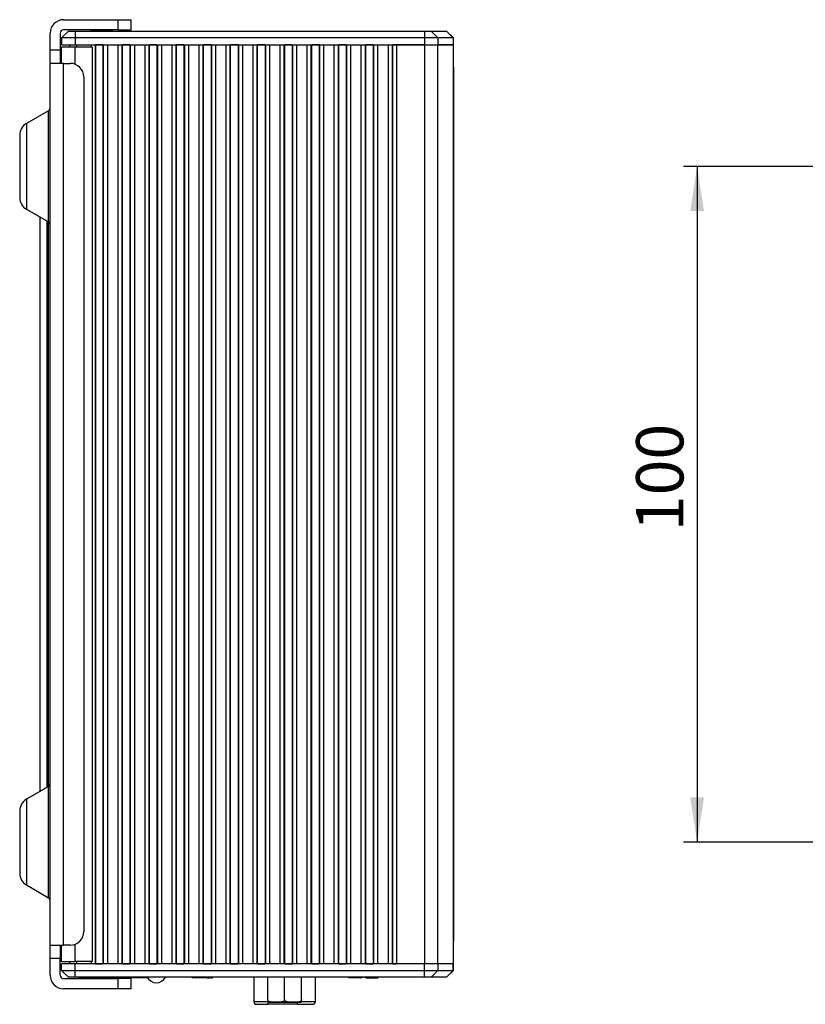
# Model space of a CAD drawing. Units: millimetres. Extents: x 30 to 395, y 32 to 262.
# Drawn here: x 223 to 282, y 124 to 197 of the extents above; entities that cross this region are included whole.
import ezdxf

# ---------------------------------------------------------------- set-up
doc = ezdxf.new("R2010")
doc.units = ezdxf.units.MM
doc.layers.add('KG-DIMENSIONS', color=7, linetype='Continuous')
doc.styles.add('SLDTEXTSTYLE0', font='ARIALN.TTF', dxfattribs={"width": 0.87})
doc.dimstyles.new('SLDDIMSTYLE0', dxfattribs={"dimtxt": 3.5, "dimasz": 3.302, "dimexe": 0, "dimexo": 0.0625, "dimgap": 0.875, "dimtad": 1, "dimdec": 1, "dimlfac": 2, "dimrnd": 1e-09, "dimzin": 12, "dimdsep": 46, "dimtxsty": 'SLDTEXTSTYLE0', "dimsah": 1, "dimcen": 0.09, "dimadec": 0, "dimazin": 3, "dimtfac": 1, "dimtdec": 1, "dimtofl": 0, "dimtmove": 0, "dimatfit": 3, "dimfxl": 1, "dimfrac": 2, "dimtolj": 1, "dimtzin": 12, "dimarcsym": 0})

# ---------------------------------------------------------------- blocks, each defined once
blk = doc.blocks.new('_D_7')
at = {"layer": 'KG-DIMENSIONS'}
for p, q in [((283.126, 186.475), (272.544, 186.475)), ((273.544, 186.475), (273.544, 136.475)), ((283.126, 136.475), (272.544, 136.475))]:
    blk.add_line(p, q, dxfattribs=at)
for points in [[(273.544, 186.475), (273.036, 183.173), (274.052, 183.173)], [(273.544, 136.475), (274.052, 139.777), (273.036, 139.777)]]:
    blk.add_solid(points, dxfattribs=at)
at = {"layer": 'KG-DIMENSIONS', "insert": (269.032, 159.478), "char_height": 3.5, "attachment_point": 1, "rotation": 90, "style": 'SLDTEXTSTYLE0'}
blk.add_mtext('100', dxfattribs=at)

msp = doc.modelspace()

# ---------------------------------------------------------------- linework, layer by layer
at = {"color": 7, "linetype": 'Continuous', "lineweight": 25}
for p, q in [((226.676, 197.325), (230.676, 197.325)), ((230.676, 197.325), (230.676, 196.575)), ((230.676, 197.325), (231.676, 197.325)), ((231.676, 196.575), (231.676, 197.325)), ((225.676, 195.093), (225.676, 196.325)), ((226.426, 196.325), (226.426, 195.093)), ((227.026, 196.475), (226.526, 195.975)), ((227.526, 195.975), (226.526, 195.975)), ((226.526, 195.975), (226.526, 195.475)), ((230.676, 196.575), (226.676, 196.575)), ((227.026, 196.475), (227.526, 196.475)), ((227.526, 196.475), (227.526, 195.975)), ((227.526, 196.475), (253.375, 196.475)), ((227.526, 195.975), (227.526, 195.475)), ((253.375, 195.975), (227.526, 195.975)), ((228.701, 196.575), (228.776, 196.5)), ((228.776, 196.5), (228.776, 196.475)), ((229.526, 196.5), (228.776, 196.5)), ((230.276, 196.5), (229.526, 196.5)), ((230.276, 196.5), (230.351, 196.575)), ((230.276, 196.475), (230.276, 196.5)), ((230.676, 196.575), (231.676, 196.575)), ((253.375, 196.475), (253.375, 195.975)), ((253.375, 196.475), (253.872, 196.475)), ((253.375, 195.975), (253.375, 195.475)), ((254.368, 195.975), (253.375, 195.975)), ((253.872, 196.475), (254.368, 195.975)), ((253.872, 196.475), (255.012, 196.475)), ((254.368, 195.975), (254.368, 195.475)), ((255.508, 195.975), (254.368, 195.975)), ((255.012, 196.475), (255.508, 195.975)), ((255.012, 196.475), (255.015, 196.475)), ((255.515, 195.975), (255.015, 196.475)), ((255.508, 195.975), (255.508, 195.475)), ((255.515, 195.975), (255.508, 195.975)), ((255.515, 195.475), (255.515, 195.975)), ((226.526, 195.475), (227.526, 195.475)), ((226.526, 194.093), (226.526, 195.3)), ((227.526, 195.3), (226.526, 195.3)), ((227.126, 195.3), (227.126, 195.475)), ((227.526, 195.475), (253.375, 195.475)), ((228.776, 195.3), (227.526, 195.3)), ((228.776, 195.3), (228.776, 127.65)), ((229.015, 195.475), (229.015, 127.475)), ((229.032, 195.475), (229.032, 127.475)), ((229.582, 195.475), (229.582, 127.475)), ((229.636, 127.475), (229.636, 195.475)), ((229.911, 195.475), (229.911, 127.475)), ((230.702, 127.475), (230.702, 195.475)), ((230.977, 195.475), (230.977, 127.475)), ((231.032, 127.475), (231.032, 195.475)), ((231.582, 195.475), (231.582, 127.475)), ((231.636, 127.475), (231.636, 195.475)), ((231.911, 195.475), (231.911, 127.475)), ((232.702, 127.475), (232.702, 195.475)), ((232.977, 195.475), (232.977, 127.475)), ((233.032, 127.475), (233.032, 195.475)), ((233.582, 195.475), (233.582, 127.475)), ((233.636, 127.475), (233.636, 195.475)), ((233.911, 195.475), (233.911, 127.475)), ((234.702, 127.475), (234.702, 195.475)), ((234.977, 195.475), (234.977, 127.475)), ((235.032, 127.475), (235.032, 195.475)), ((235.582, 195.475), (235.582, 127.475)), ((235.636, 127.475), (235.636, 195.475)), ((235.911, 195.475), (235.911, 127.475)), ((236.702, 127.475), (236.702, 195.475)), ((236.977, 195.475), (236.977, 127.475)), ((237.032, 127.475), (237.032, 195.475)), ((237.582, 195.475), (237.582, 127.475)), ((237.636, 127.475), (237.636, 195.475)), ((237.911, 195.475), (237.911, 127.475)), ((238.702, 127.475), (238.702, 195.475)), ((238.977, 195.475), (238.977, 127.475)), ((239.032, 127.475), (239.032, 195.475)), ((239.582, 195.475), (239.582, 127.475)), ((239.636, 127.475), (239.636, 195.475)), ((239.911, 195.475), (239.911, 127.475)), ((240.702, 127.475), (240.702, 195.475)), ((240.977, 195.475), (240.977, 127.475)), ((241.032, 127.475), (241.032, 195.475)), ((241.582, 195.475), (241.582, 127.475)), ((241.636, 127.475), (241.636, 195.475)), ((241.911, 195.475), (241.911, 127.475)), ((242.702, 127.475), (242.702, 195.475)), ((242.977, 195.475), (242.977, 127.475)), ((243.032, 127.475), (243.032, 195.475)), ((243.582, 195.475), (243.582, 127.475)), ((243.636, 127.475), (243.636, 195.475)), ((243.911, 195.475), (243.911, 127.475)), ((244.702, 127.475), (244.702, 195.475)), ((244.977, 195.475), (244.977, 127.475)), ((245.032, 127.475), (245.032, 195.475)), ((245.582, 195.475), (245.582, 127.475)), ((245.636, 127.475), (245.636, 195.475)), ((245.911, 195.475), (245.911, 127.475)), ((246.702, 127.475), (246.702, 195.475)), ((246.977, 195.475), (246.977, 127.475)), ((247.032, 127.475), (247.032, 195.475)), ((247.582, 195.475), (247.582, 127.475)), ((247.636, 127.475), (247.636, 195.475)), ((247.911, 195.475), (247.911, 127.475)), ((248.702, 127.475), (248.702, 195.475)), ((248.977, 195.475), (248.977, 127.475)), ((249.032, 127.475), (249.032, 195.475)), ((249.582, 195.475), (249.582, 127.475)), ((249.636, 127.475), (249.636, 195.475)), ((249.911, 195.475), (249.911, 127.475)), ((250.702, 127.475), (250.702, 195.475)), ((250.977, 195.475), (250.977, 127.475)), ((251.032, 127.475), (251.032, 195.475)), ((251.307, 195.475), (251.307, 127.475)), ((253.375, 195.475), (251.307, 195.475)), ((253.375, 195.475), (254.368, 195.475)), ((253.375, 195.475), (253.375, 127.475)), ((254.368, 195.475), (255.508, 195.475)), ((254.368, 127.475), (254.368, 195.475)), ((255.523, 195.475), (254.368, 195.475)), ((255.523, 127.475), (255.523, 195.475)), ((255.525, 195.475), (255.523, 195.475)), ((255.525, 127.475), (255.525, 195.475)), ((225.676, 195.093), (226.426, 195.093)), ((225.676, 194.093), (225.676, 195.093)), ((226.426, 195.093), (226.426, 194.093)), ((225.676, 128.858), (225.676, 194.093)), ((226.676, 194.093), (225.676, 194.093)), ((226.676, 128.858), (226.676, 194.093)), ((226.676, 194.093), (227.176, 194.093)), ((255.526, 129.118), (255.526, 193.833)), ((255.534, 129.125), (255.534, 193.825)), ((228.176, 193.093), (228.176, 129.858)), ((225.551, 190.586), (223.926, 189.648)), ((223.926, 183.303), (225.551, 182.365)), ((224.926, 182.725), (224.926, 140.225)), ((225.551, 140.586), (223.926, 139.648)), ((223.926, 133.303), (225.551, 132.365)), ((225.676, 128.858), (226.676, 128.858)), ((225.676, 127.858), (225.676, 128.858)), ((226.426, 128.858), (226.426, 127.858)), ((226.526, 127.65), (226.526, 128.858)), ((227.176, 128.858), (226.676, 128.858)), ((226.426, 127.858), (225.676, 127.858)), ((225.676, 126.625), (225.676, 127.858)), ((226.426, 126.625), (226.426, 127.858)), ((226.526, 127.65), (227.526, 127.65)), ((227.126, 127.475), (227.126, 127.65)), ((228.776, 127.65), (227.526, 127.65)), ((226.526, 126.975), (226.526, 127.475)), ((227.526, 127.475), (226.526, 127.475)), ((226.526, 126.975), (227.526, 126.975)), ((227.026, 126.475), (226.526, 126.975)), ((253.375, 127.475), (227.526, 127.475)), ((227.526, 126.975), (227.526, 127.475)), ((227.526, 126.975), (253.375, 126.975)), ((227.526, 126.475), (227.526, 126.975)), ((253.375, 127.475), (251.307, 127.475)), ((253.375, 126.975), (253.375, 127.475)), ((254.368, 127.475), (253.375, 127.475)), ((253.375, 126.475), (253.375, 126.975)), ((253.375, 126.975), (254.368, 126.975)), ((254.368, 126.975), (253.872, 126.475)), ((254.368, 127.475), (254.368, 126.975)), ((255.508, 127.475), (254.368, 127.475)), ((255.523, 127.475), (254.368, 127.475)), ((254.368, 126.975), (255.508, 126.975)), ((255.011, 126.475), (255.508, 126.975)), ((255.015, 126.475), (255.515, 126.975)), ((255.508, 126.975), (255.508, 127.475)), ((255.508, 126.975), (255.515, 126.975)), ((255.515, 126.975), (255.515, 127.475)), ((255.523, 127.475), (255.525, 127.475)), ((226.676, 126.375), (230.676, 126.375)), ((227.526, 126.475), (227.026, 126.475)), ((253.375, 126.475), (227.526, 126.475)), ((227.765, 126.425), (227.765, 126.475)), ((228.018, 126.425), (228.018, 126.475)), ((228.018, 126.425), (228.168, 126.425)), ((228.168, 126.425), (228.168, 126.475)), ((228.229, 126.425), (228.229, 126.475)), ((228.642, 126.425), (228.642, 126.475)), ((228.675, 126.419), (228.675, 126.425)), ((228.687, 126.425), (228.687, 126.475)), ((228.776, 126.45), (228.701, 126.375)), ((228.703, 126.425), (228.751, 126.425)), ((228.776, 126.475), (228.776, 126.45)), ((228.776, 126.45), (230.015, 126.45)), ((230.015, 126.45), (230.276, 126.45)), ((230.276, 126.45), (230.276, 126.475)), ((230.351, 126.375), (230.276, 126.45)), ((230.301, 126.425), (230.388, 126.425)), ((230.388, 126.425), (230.388, 126.475)), ((230.501, 126.475), (230.541, 126.435)), ((232.191, 126.435), (230.541, 126.435)), ((230.676, 126.375), (230.676, 125.625)), ((231.676, 126.375), (230.676, 126.375)), ((230.732, 126.425), (230.732, 126.435)), ((230.732, 126.425), (231.355, 126.425)), ((231.355, 126.425), (231.355, 126.435)), ((231.523, 126.425), (231.523, 126.435)), ((231.676, 125.625), (231.676, 126.375)), ((232.887, 126.435), (232.191, 126.435)), ((236.177, 126.425), (236.177, 126.475)), ((236.286, 126.425), (236.286, 126.475)), ((236.301, 126.425), (236.301, 126.475)), ((236.471, 126.425), (236.471, 126.475)), ((236.683, 126.425), (236.683, 126.475)), ((236.828, 126.425), (236.828, 126.475)), ((236.911, 126.425), (236.911, 126.475)), ((236.928, 126.425), (236.911, 126.425)), ((236.928, 126.425), (236.928, 126.475)), ((237.129, 126.425), (237.129, 126.475)), ((237.19, 126.425), (237.19, 126.475)), ((237.201, 126.425), (237.201, 126.475)), ((237.478, 126.425), (237.478, 126.475)), ((237.547, 126.425), (237.7, 126.425)), ((237.7, 126.425), (237.7, 126.475)), ((240.751, 126.475), (240.751, 124.675)), ((241.776, 124.825), (241.776, 126.475)), ((243.026, 124.825), (243.026, 126.475)), ((244.276, 124.825), (244.276, 126.475)), ((245.301, 124.675), (245.301, 126.475)), ((247.776, 126.425), (247.776, 126.475)), ((248.66, 126.425), (247.776, 126.425)), ((248.66, 126.425), (248.66, 126.475)), ((248.665, 126.425), (248.665, 126.475)), ((248.735, 126.425), (248.679, 126.425)), ((248.735, 126.425), (248.735, 126.475)), ((248.751, 126.425), (248.751, 126.475)), ((248.767, 126.425), (248.767, 126.475)), ((249.015, 126.425), (249.015, 126.475)), ((249.026, 126.425), (249.026, 126.475)), ((249.026, 126.425), (249.925, 126.425)), ((249.925, 126.425), (249.925, 126.475)), ((249.925, 126.419), (249.925, 126.425)), ((249.937, 126.425), (249.937, 126.475)), ((253.872, 126.475), (253.375, 126.475)), ((255.011, 126.475), (253.872, 126.475)), ((255.015, 126.475), (255.011, 126.475)), ((230.676, 125.625), (226.676, 125.625)), ((231.676, 125.625), (230.676, 125.625)), ((240.751, 124.675), (241.795, 124.675)), ((241.783, 124.625), (243.026, 124.625)), ((243.026, 124.625), (244.27, 124.625)), ((240.951, 124.475), (241.821, 124.475)), ((243.971, 124.475), (241.821, 124.475)), ((243.971, 124.475), (245.101, 124.475))]:
    msp.add_line(p, q, dxfattribs=at)
at = {"color": 8, "linetype": 'Continuous', "lineweight": 25}
for p, q in [((227.526, 194.03), (227.526, 195.3)), ((227.626, 195.475), (227.626, 195.3)), ((228.74, 195.3), (228.74, 195.475)), ((225.551, 182.365), (225.551, 190.586)), ((223.926, 189.648), (223.926, 183.303)), ((225.426, 182.437), (225.426, 140.514)), ((225.551, 140.586), (225.551, 182.365)), ((225.551, 132.365), (225.551, 140.586)), ((223.926, 139.648), (223.926, 133.303)), ((227.526, 127.65), (227.526, 128.921)), ((227.626, 127.65), (227.626, 127.475)), ((228.74, 127.475), (228.74, 127.65)), ((244.148, 124.675), (245.301, 124.675))]:
    msp.add_line(p, q, dxfattribs=at)
at = {"color": 7, "linetype": 'Continuous', "lineweight": 25}
for centre, radius, start, end in [((226.676, 196.325), 1, 90, 180), ((226.676, 196.325), 0.25, 90, 180), ((227.176, 193.093), 1, 0, 90), ((225.426, 190.803), 0.25, 300, 0), ((224.426, 188.782), 1, 120, 180), ((224.426, 184.169), 1, 180, 240), ((225.426, 182.148), 0.25, 0, 60), ((225.426, 140.803), 0.25, 300, 0), ((224.426, 138.782), 1, 120, 180), ((224.426, 134.169), 1, 180, 240), ((225.426, 132.148), 0.25, 0, 60), ((227.176, 129.858), 1, 270, 0), ((226.676, 126.625), 1, 180, 270), ((226.676, 126.625), 0.25, 180, 270), ((233.562, 126.865), 0.8, 209.13113, 268.18079), ((233.511, 126.865), 0.8, 271.81921, 330.86887), ((240.951, 124.675), 0.2, 180, 270), ((245.101, 124.675), 0.2, 270, 0)]:
    msp.add_arc(centre, radius, start, end, dxfattribs=at)
at = {"color": 8, "linetype": 'Continuous', "lineweight": 25}
for centre in [(242.046, 124.591), (244.196, 124.591)]:
    msp.add_arc(centre, 0.253, 172.10139, 207.02855, dxfattribs=at)
at = {"color": 7, "linetype": 'Continuous', "lineweight": 25}
for points in [[(229.307, 195.475), (229.271, 195.475), (229.198, 195.475), (229.107, 195.475), (229.044, 195.475), (229.036, 195.475), (229.032, 195.475)], [(229.582, 195.475), (229.576, 195.475), (229.566, 195.475), (229.502, 195.475), (229.412, 195.475), (229.342, 195.475), (229.307, 195.475)], [(231.307, 195.475), (231.272, 195.475), (231.201, 195.475), (231.112, 195.475), (231.048, 195.475), (231.037, 195.475), (231.032, 195.475)], [(231.582, 195.475), (231.576, 195.475), (231.566, 195.475), (231.502, 195.475), (231.412, 195.475), (231.342, 195.475), (231.307, 195.475)], [(233.307, 195.475), (233.272, 195.475), (233.201, 195.475), (233.112, 195.475), (233.048, 195.475), (233.037, 195.475), (233.032, 195.475)], [(233.582, 195.475), (233.576, 195.475), (233.566, 195.475), (233.502, 195.475), (233.412, 195.475), (233.342, 195.475), (233.307, 195.475)], [(235.307, 195.475), (235.272, 195.475), (235.201, 195.475), (235.112, 195.475), (235.048, 195.475), (235.037, 195.475), (235.032, 195.475)], [(235.582, 195.475), (235.576, 195.475), (235.566, 195.475), (235.502, 195.475), (235.412, 195.475), (235.342, 195.475), (235.307, 195.475)], [(237.307, 195.475), (237.272, 195.475), (237.201, 195.475), (237.112, 195.475), (237.048, 195.475), (237.037, 195.475), (237.032, 195.475)], [(237.582, 195.475), (237.576, 195.475), (237.566, 195.475), (237.502, 195.475), (237.412, 195.475), (237.342, 195.475), (237.307, 195.475)], [(239.307, 195.475), (239.272, 195.475), (239.201, 195.475), (239.112, 195.475), (239.048, 195.475), (239.037, 195.475), (239.032, 195.475)], [(239.582, 195.475), (239.576, 195.475), (239.566, 195.475), (239.502, 195.475), (239.412, 195.475), (239.342, 195.475), (239.307, 195.475)], [(241.307, 195.475), (241.272, 195.475), (241.201, 195.475), (241.112, 195.475), (241.048, 195.475), (241.037, 195.475), (241.032, 195.475)], [(241.582, 195.475), (241.576, 195.475), (241.566, 195.475), (241.502, 195.475), (241.412, 195.475), (241.342, 195.475), (241.307, 195.475)], [(243.307, 195.475), (243.272, 195.475), (243.201, 195.475), (243.112, 195.475), (243.048, 195.475), (243.037, 195.475), (243.032, 195.475)], [(243.582, 195.475), (243.576, 195.475), (243.566, 195.475), (243.502, 195.475), (243.412, 195.475), (243.342, 195.475), (243.307, 195.475)], [(245.307, 195.475), (245.272, 195.475), (245.201, 195.475), (245.112, 195.475), (245.048, 195.475), (245.037, 195.475), (245.032, 195.475)], [(245.582, 195.475), (245.576, 195.475), (245.566, 195.475), (245.502, 195.475), (245.412, 195.475), (245.342, 195.475), (245.307, 195.475)], [(247.307, 195.475), (247.272, 195.475), (247.201, 195.475), (247.112, 195.475), (247.048, 195.475), (247.037, 195.475), (247.032, 195.475)], [(247.582, 195.475), (247.576, 195.475), (247.566, 195.475), (247.502, 195.475), (247.412, 195.475), (247.342, 195.475), (247.307, 195.475)], [(249.307, 195.475), (249.272, 195.475), (249.201, 195.475), (249.112, 195.475), (249.048, 195.475), (249.037, 195.475), (249.032, 195.475)], [(249.582, 195.475), (249.576, 195.475), (249.566, 195.475), (249.502, 195.475), (249.412, 195.475), (249.342, 195.475), (249.307, 195.475)], [(251.307, 195.475), (251.272, 195.475), (251.201, 195.475), (251.112, 195.475), (251.048, 195.475), (251.037, 195.475), (251.032, 195.475)], [(229.032, 127.475), (229.036, 127.475), (229.044, 127.475), (229.107, 127.475), (229.198, 127.475), (229.271, 127.475), (229.307, 127.475)], [(229.307, 127.475), (229.342, 127.475), (229.412, 127.475), (229.502, 127.475), (229.566, 127.475), (229.576, 127.475), (229.582, 127.475)], [(231.032, 127.475), (231.037, 127.475), (231.048, 127.475), (231.112, 127.475), (231.201, 127.475), (231.272, 127.475), (231.307, 127.475)], [(231.307, 127.475), (231.342, 127.475), (231.412, 127.475), (231.502, 127.475), (231.566, 127.475), (231.576, 127.475), (231.582, 127.475)], [(233.032, 127.475), (233.037, 127.475), (233.048, 127.475), (233.112, 127.475), (233.201, 127.475), (233.272, 127.475), (233.307, 127.475)], [(233.307, 127.475), (233.342, 127.475), (233.412, 127.475), (233.502, 127.475), (233.566, 127.475), (233.576, 127.475), (233.582, 127.475)], [(235.032, 127.475), (235.037, 127.475), (235.048, 127.475), (235.112, 127.475), (235.201, 127.475), (235.272, 127.475), (235.307, 127.475)], [(235.307, 127.475), (235.342, 127.475), (235.412, 127.475), (235.502, 127.475), (235.566, 127.475), (235.576, 127.475), (235.582, 127.475)], [(237.032, 127.475), (237.037, 127.475), (237.048, 127.475), (237.112, 127.475), (237.201, 127.475), (237.272, 127.475), (237.307, 127.475)], [(237.307, 127.475), (237.342, 127.475), (237.412, 127.475), (237.502, 127.475), (237.566, 127.475), (237.576, 127.475), (237.582, 127.475)], [(239.032, 127.475), (239.037, 127.475), (239.048, 127.475), (239.112, 127.475), (239.201, 127.475), (239.272, 127.475), (239.307, 127.475)], [(239.307, 127.475), (239.342, 127.475), (239.412, 127.475), (239.502, 127.475), (239.566, 127.475), (239.576, 127.475), (239.582, 127.475)], [(241.032, 127.475), (241.037, 127.475), (241.048, 127.475), (241.112, 127.475), (241.201, 127.475), (241.272, 127.475), (241.307, 127.475)], [(241.307, 127.475), (241.342, 127.475), (241.412, 127.475), (241.502, 127.475), (241.566, 127.475), (241.576, 127.475), (241.582, 127.475)], [(243.032, 127.475), (243.037, 127.475), (243.048, 127.475), (243.112, 127.475), (243.201, 127.475), (243.272, 127.475), (243.307, 127.475)], [(243.307, 127.475), (243.342, 127.475), (243.412, 127.475), (243.502, 127.475), (243.566, 127.475), (243.576, 127.475), (243.582, 127.475)], [(245.032, 127.475), (245.037, 127.475), (245.048, 127.475), (245.112, 127.475), (245.201, 127.475), (245.272, 127.475), (245.307, 127.475)], [(245.307, 127.475), (245.342, 127.475), (245.412, 127.475), (245.502, 127.475), (245.566, 127.475), (245.576, 127.475), (245.582, 127.475)], [(247.032, 127.475), (247.037, 127.475), (247.048, 127.475), (247.112, 127.475), (247.201, 127.475), (247.272, 127.475), (247.307, 127.475)], [(247.307, 127.475), (247.342, 127.475), (247.412, 127.475), (247.502, 127.475), (247.566, 127.475), (247.576, 127.475), (247.582, 127.475)], [(249.032, 127.475), (249.037, 127.475), (249.048, 127.475), (249.112, 127.475), (249.201, 127.475), (249.272, 127.475), (249.307, 127.475)], [(249.307, 127.475), (249.342, 127.475), (249.412, 127.475), (249.502, 127.475), (249.566, 127.475), (249.576, 127.475), (249.582, 127.475)], [(251.032, 127.475), (251.037, 127.475), (251.048, 127.475), (251.112, 127.475), (251.201, 127.475), (251.272, 127.475), (251.307, 127.475)]]:
    msp.add_open_spline(points, degree=3, dxfattribs=at)
for points, knots in [([(223.426, 188.782), (223.426, 188.751), (223.426, 188.704), (223.426, 188.416), (223.426, 188.118), (223.426, 187.749), (223.426, 187.212), (223.426, 186.766), (223.426, 186.475)], [0, 0, 0, 0, 0.239457, 0.368361, 0.5, 0.631639, 0.760543, 1, 1, 1, 1]), ([(223.426, 186.475), (223.426, 186.185), (223.426, 185.739), (223.426, 185.202), (223.426, 184.832), (223.426, 184.535), (223.426, 184.247), (223.426, 184.2), (223.426, 184.169)], [0, 0, 0, 0, 0.2394568, 0.3683607, 0.5, 0.6316393, 0.7605432, 1, 1, 1, 1]), ([(223.426, 138.782), (223.426, 138.751), (223.426, 138.704), (223.426, 138.416), (223.426, 138.118), (223.426, 137.749), (223.426, 137.212), (223.426, 136.766), (223.426, 136.475)], [0, 0, 0, 0, 0.239457, 0.368361, 0.5, 0.631639, 0.760543, 1, 1, 1, 1]), ([(223.426, 136.475), (223.426, 136.185), (223.426, 135.739), (223.426, 135.202), (223.426, 134.832), (223.426, 134.535), (223.426, 134.247), (223.426, 134.2), (223.426, 134.169)], [0, 0, 0, 0, 0.239457, 0.368361, 0.5, 0.631639, 0.760543, 1, 1, 1, 1]), ([(227.765, 126.425), (227.771, 126.425), (227.785, 126.425), (227.872, 126.425), (227.941, 126.425), (227.949, 126.425)], [0, 0, 0, 0, 0.4711807, 0.9399499, 1, 1, 1, 1]), ([(228.229, 126.425), (228.275, 126.425), (228.368, 126.425), (228.49, 126.425), (228.585, 126.425), (228.623, 126.425), (228.642, 126.425)], [0, 0, 0, 0, 0.280146, 0.55998, 0.779944, 1, 1, 1, 1]), ([(230.388, 126.425), (230.46, 126.425), (230.586, 126.425), (230.688, 126.425), (230.732, 126.425)], [0, 0, 0, 0, 0.5713582, 1, 1, 1, 1]), ([(236.177, 126.425), (236.178, 126.425), (236.18, 126.425), (236.201, 126.425), (236.207, 126.425)], [0, 0, 0, 0, 0.695534, 1, 1, 1, 1]), ([(236.471, 126.425), (236.44, 126.425), (236.387, 126.425), (236.327, 126.425), (236.301, 126.425)], [0, 0, 0, 0, 0.56386, 1, 1, 1, 1]), ([(236.683, 126.425), (236.641, 126.425), (236.575, 126.425), (236.498, 126.425), (236.471, 126.425)], [0, 0, 0, 0, 0.647304, 1, 1, 1, 1]), ([(236.828, 126.425), (236.806, 126.425), (236.755, 126.425), (236.709, 126.425), (236.683, 126.425)], [0, 0, 0, 0, 0.4244065, 1, 1, 1, 1]), ([(236.911, 126.425), (236.898, 126.425), (236.868, 126.425), (236.843, 126.425), (236.828, 126.425)], [0, 0, 0, 0, 0.419081, 1, 1, 1, 1]), ([(237.129, 126.425), (237.117, 126.425), (237.09, 126.425), (237.022, 126.425), (236.965, 126.425), (236.928, 126.425)], [0, 0, 0, 0, 0.24785, 0.512888, 1, 1, 1, 1]), ([(237.19, 126.425), (237.188, 126.425), (237.183, 126.425), (237.145, 126.425), (237.129, 126.425)], [0, 0, 0, 0, 0.581687, 1, 1, 1, 1]), ([(237.254, 126.425), (237.298, 126.425), (237.394, 126.425), (237.448, 126.425), (237.478, 126.425)], [0, 0, 0, 0, 0.449616, 1, 1, 1, 1]), ([(248.751, 126.425), (248.751, 126.425), (248.75, 126.425), (248.736, 126.425), (248.732, 126.425)], [0, 0, 0, 0, 0.768675, 1, 1, 1, 1]), ([(243.026, 124.825), (243.025, 124.814), (243.023, 124.79), (243.004, 124.752), (242.962, 124.706), (242.843, 124.643), (242.632, 124.624), (242.391, 124.626), (242.187, 124.626), (242.029, 124.638), (241.918, 124.664), (241.84, 124.709), (241.803, 124.745), (241.78, 124.786), (241.778, 124.812), (241.776, 124.825)], [0, 0, 0, 0, 0.022118, 0.044195, 0.080766, 0.144098, 0.323912, 0.529626, 0.668935, 0.763697, 0.871863, 0.911375, 0.951144, 0.975747, 1, 1, 1, 1]), ([(244.276, 124.825), (244.275, 124.814), (244.273, 124.79), (244.254, 124.752), (244.212, 124.706), (244.093, 124.643), (243.882, 124.624), (243.641, 124.626), (243.437, 124.626), (243.279, 124.638), (243.168, 124.664), (243.09, 124.709), (243.053, 124.745), (243.03, 124.786), (243.028, 124.812), (243.026, 124.825)], [0, 0, 0, 0, 0.022118, 0.044195, 0.080766, 0.144098, 0.323912, 0.529626, 0.668935, 0.763697, 0.871863, 0.911375, 0.951144, 0.975747, 1, 1, 1, 1])]:
    msp.add_open_spline(points, degree=3, knots=knots, dxfattribs=at)

# ---------------------------------------------------------------- dimensions: what is measured, and where the dimension line sits
at = {"layer": 'KG-DIMENSIONS'}
dim = msp.add_linear_dim(base=(273.544, 136.475), p1=(284.126, 186.475), p2=(284.126, 136.475), angle=90, dimstyle='SLDDIMSTYLE0', dxfattribs=at)
dim.commit()
dim.dimension.update_dxf_attribs({"geometry": '_D_7', "text_midpoint": (273.544, 162.767), "dimtype": 160})

doc.saveas('drawing.dxf')
